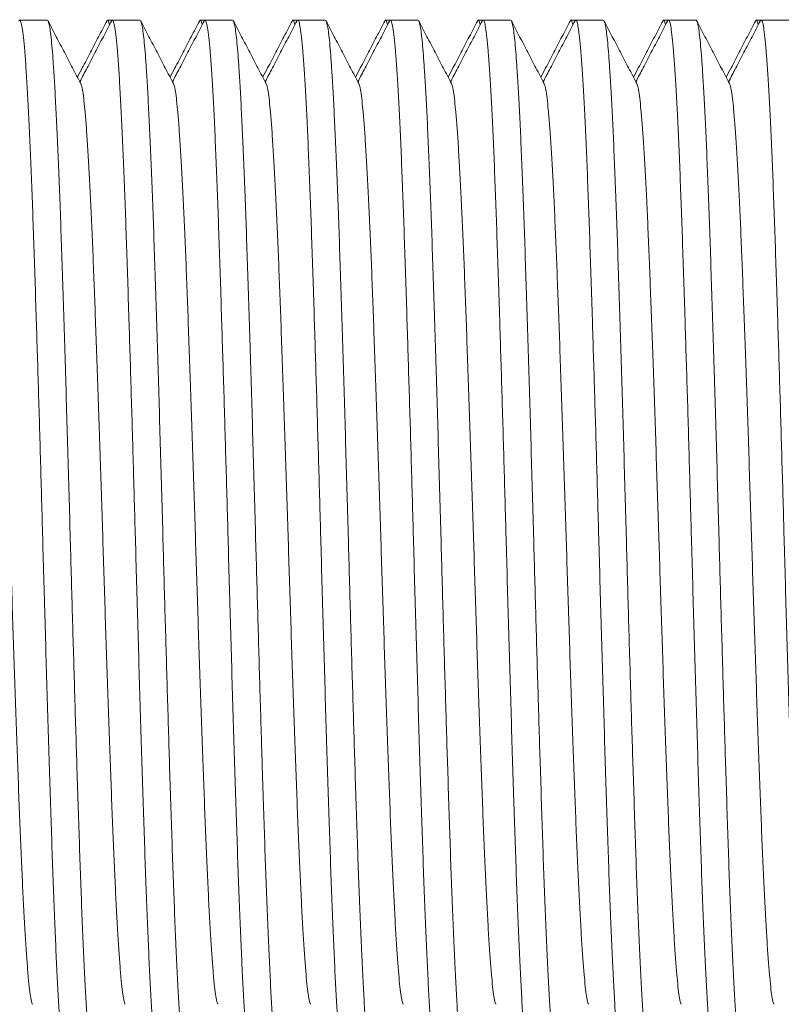
# Model space of a CAD drawing. Units: millimetres. Extents: x -164 to 497, y -182 to 410.
# Drawn here: x 109 to 124, y -156 to -137 of the extents above; entities that cross this region are included whole.
import ezdxf

# ---------------------------------------------------------------- set-up
doc = ezdxf.new("R2010")
doc.units = ezdxf.units.MM

msp = doc.modelspace()

# ---------------------------------------------------------------- linework, layer by layer
at = {"color": 7, "linetype": 'Continuous', "lineweight": 0}
for p, q in [((109.695, -136.896), (109.156, -136.896)), ((110.969, -136.896), (110.877, -136.896)), ((111.509, -136.896), (110.97, -136.896)), ((112.783, -136.896), (112.691, -136.896)), ((113.323, -136.896), (112.784, -136.896)), ((114.597, -136.896), (114.505, -136.896)), ((115.137, -136.896), (114.598, -136.896)), ((116.411, -136.896), (116.319, -136.896)), ((116.951, -136.896), (116.412, -136.896)), ((118.225, -136.896), (118.133, -136.896)), ((118.765, -136.896), (118.226, -136.896)), ((120.039, -136.896), (119.947, -136.896)), ((120.579, -136.896), (120.04, -136.896)), ((121.853, -136.896), (121.761, -136.896)), ((122.393, -136.896), (121.854, -136.896)), ((123.667, -136.896), (123.575, -136.896)), ((124.207, -136.896), (123.668, -136.896))]:
    msp.add_line(p, q, dxfattribs=at)
for points, knots in [([(110.063, -157.395), (110.062, -157.395), (110.055, -157.406), (110.04, -157.371), (110.019, -157.292), (109.998, -157.152), (109.977, -156.961), (109.957, -156.718), (109.935, -156.407), (109.911, -156.014), (109.885, -155.532), (109.86, -154.987), (109.834, -154.38), (109.809, -153.719), (109.785, -153.007), (109.76, -152.249), (109.734, -151.447), (109.709, -150.612), (109.683, -149.754), (109.658, -148.884), (109.633, -148.007), (109.61, -147.172), (109.588, -146.382), (109.567, -145.637), (109.546, -144.896), (109.524, -144.164), (109.502, -143.448), (109.479, -142.713), (109.456, -141.969), (109.431, -141.228), (109.407, -140.532), (109.382, -139.877), (109.357, -139.27), (109.331, -138.719), (109.305, -138.234), (109.279, -137.821), (109.254, -137.484), (109.23, -137.222), (109.206, -137.034), (109.18, -136.922), (109.158, -136.883), (109.144, -136.908), (109.139, -136.917)], [0, 0, 0, 0, 0.000566, 0.023676, 0.046724, 0.069646, 0.092383, 0.11501, 0.137834, 0.164931, 0.192149, 0.219386, 0.24654, 0.273995, 0.301172, 0.328471, 0.356022, 0.383719, 0.410961, 0.438137, 0.465145, 0.491889, 0.514563, 0.537438, 0.560456, 0.583554, 0.606671, 0.629742, 0.656789, 0.683587, 0.710284, 0.737252, 0.764899, 0.792632, 0.820342, 0.847919, 0.875261, 0.901932, 0.928855, 0.955982, 0.983211, 1, 1, 1, 1]), ([(109.695, -136.897), (109.695, -136.896), (109.703, -136.885), (109.717, -136.921), (109.739, -136.999), (109.76, -137.14), (109.781, -137.331), (109.801, -137.573), (109.823, -137.885), (109.847, -138.277), (109.872, -138.759), (109.898, -139.305), (109.923, -139.911), (109.949, -140.572), (109.973, -141.285), (109.998, -142.043), (110.023, -142.845), (110.049, -143.68), (110.075, -144.537), (110.1, -145.407), (110.125, -146.285), (110.148, -147.12), (110.17, -147.909), (110.191, -148.654), (110.212, -149.396), (110.234, -150.127), (110.255, -150.843), (110.278, -151.579), (110.302, -152.323), (110.326, -153.063), (110.35, -153.759), (110.375, -154.414), (110.401, -155.022), (110.427, -155.573), (110.453, -156.057), (110.478, -156.47), (110.503, -156.807), (110.527, -157.069), (110.552, -157.258), (110.577, -157.37), (110.599, -157.409), (110.613, -157.384), (110.618, -157.374)], [0, 0, 0, 0, 0.000566, 0.023676, 0.046724, 0.069646, 0.092383, 0.11501, 0.137834, 0.164931, 0.192149, 0.219386, 0.24654, 0.273995, 0.301172, 0.328471, 0.356022, 0.383719, 0.410961, 0.438137, 0.465145, 0.491889, 0.514563, 0.537438, 0.560456, 0.583554, 0.606671, 0.629742, 0.656789, 0.683587, 0.710284, 0.737252, 0.764899, 0.792632, 0.820342, 0.847919, 0.875261, 0.901932, 0.928855, 0.955982, 0.983211, 1, 1, 1, 1]), ([(110.351, -138.137), (110.297, -138.035), (110.191, -137.831), (110.031, -137.524), (109.871, -137.218), (109.765, -137.014), (109.711, -136.912)], [0, 0, 0, 0, 0.249953, 0.499933, 0.74995, 1, 1, 1, 1]), ([(110.86, -136.912), (110.807, -137.014), (110.7, -137.218), (110.541, -137.524), (110.402, -137.789), (110.317, -137.952), (110.286, -138.013)], [0, 0, 0, 0, 0.278302, 0.556566, 0.834789, 1, 1, 1, 1]), ([(110.953, -136.912), (110.9, -137.014), (110.793, -137.218), (110.634, -137.524), (110.48, -137.819), (110.379, -138.011), (110.332, -138.102)], [0, 0, 0, 0, 0.257464, 0.514889, 0.772285, 1, 1, 1, 1]), ([(110.914, -136.988), (110.91, -136.968), (110.897, -136.907), (110.879, -136.884), (110.865, -136.908), (110.86, -136.917)], [0, 0, 0, 0, 0.227871, 0.705509, 1, 1, 1, 1]), ([(111.877, -157.395), (111.876, -157.395), (111.869, -157.406), (111.854, -157.371), (111.833, -157.292), (111.812, -157.152), (111.791, -156.961), (111.771, -156.718), (111.749, -156.407), (111.725, -156.014), (111.699, -155.532), (111.674, -154.987), (111.648, -154.38), (111.623, -153.719), (111.599, -153.007), (111.574, -152.249), (111.548, -151.447), (111.523, -150.612), (111.497, -149.754), (111.472, -148.884), (111.447, -148.007), (111.424, -147.172), (111.402, -146.382), (111.381, -145.637), (111.36, -144.896), (111.338, -144.164), (111.316, -143.448), (111.293, -142.713), (111.27, -141.969), (111.245, -141.228), (111.221, -140.532), (111.196, -139.877), (111.171, -139.27), (111.145, -138.719), (111.119, -138.234), (111.093, -137.821), (111.068, -137.484), (111.044, -137.222), (111.02, -137.034), (110.995, -136.922), (110.972, -136.883), (110.958, -136.908), (110.953, -136.917)], [0, 0, 0, 0, 0.000566, 0.023676, 0.046724, 0.069646, 0.092383, 0.11501, 0.137834, 0.164931, 0.192149, 0.219386, 0.24654, 0.273995, 0.301172, 0.328471, 0.356022, 0.383719, 0.410961, 0.438137, 0.465145, 0.491889, 0.514563, 0.537438, 0.560456, 0.583554, 0.606671, 0.629742, 0.656789, 0.683587, 0.710284, 0.737252, 0.764899, 0.792632, 0.820342, 0.847919, 0.875261, 0.901932, 0.928855, 0.955982, 0.983211, 1, 1, 1, 1]), ([(111.509, -136.897), (111.509, -136.896), (111.517, -136.885), (111.531, -136.921), (111.553, -136.999), (111.574, -137.14), (111.595, -137.331), (111.615, -137.573), (111.637, -137.885), (111.661, -138.277), (111.686, -138.759), (111.712, -139.305), (111.737, -139.911), (111.763, -140.572), (111.787, -141.285), (111.812, -142.043), (111.837, -142.845), (111.863, -143.68), (111.889, -144.537), (111.914, -145.407), (111.939, -146.285), (111.962, -147.12), (111.984, -147.909), (112.005, -148.654), (112.026, -149.396), (112.048, -150.127), (112.069, -150.843), (112.092, -151.579), (112.116, -152.323), (112.14, -153.063), (112.164, -153.759), (112.189, -154.414), (112.215, -155.022), (112.241, -155.573), (112.267, -156.057), (112.292, -156.47), (112.317, -156.807), (112.341, -157.069), (112.366, -157.258), (112.391, -157.37), (112.413, -157.409), (112.427, -157.384), (112.432, -157.374)], [0, 0, 0, 0, 0.000566, 0.023676, 0.046724, 0.069646, 0.092383, 0.11501, 0.137834, 0.164931, 0.192149, 0.219386, 0.24654, 0.273995, 0.301172, 0.328471, 0.356022, 0.383719, 0.410961, 0.438137, 0.465145, 0.491889, 0.514563, 0.537438, 0.560456, 0.583554, 0.606671, 0.629742, 0.656789, 0.683587, 0.710284, 0.737252, 0.764899, 0.792632, 0.820342, 0.847919, 0.875261, 0.901932, 0.928855, 0.955982, 0.983211, 1, 1, 1, 1]), ([(112.165, -138.137), (112.111, -138.035), (112.005, -137.831), (111.845, -137.524), (111.685, -137.218), (111.579, -137.014), (111.525, -136.912)], [0, 0, 0, 0, 0.2499522, 0.4999353, 0.7499511, 1, 1, 1, 1]), ([(112.674, -136.912), (112.621, -137.014), (112.514, -137.218), (112.355, -137.524), (112.216, -137.789), (112.131, -137.952), (112.1, -138.013)], [0, 0, 0, 0, 0.2783, 0.556563, 0.83479, 1, 1, 1, 1]), ([(112.767, -136.912), (112.714, -137.014), (112.607, -137.218), (112.448, -137.524), (112.294, -137.819), (112.193, -138.011), (112.146, -138.102)], [0, 0, 0, 0, 0.257463, 0.514891, 0.772286, 1, 1, 1, 1]), ([(112.728, -136.988), (112.724, -136.968), (112.711, -136.907), (112.693, -136.884), (112.679, -136.908), (112.674, -136.917)], [0, 0, 0, 0, 0.227871, 0.705509, 1, 1, 1, 1]), ([(113.691, -157.395), (113.69, -157.395), (113.683, -157.406), (113.668, -157.371), (113.647, -157.292), (113.626, -157.152), (113.605, -156.961), (113.585, -156.718), (113.563, -156.407), (113.539, -156.014), (113.513, -155.532), (113.488, -154.987), (113.462, -154.38), (113.437, -153.719), (113.413, -153.007), (113.388, -152.249), (113.362, -151.447), (113.337, -150.612), (113.311, -149.754), (113.286, -148.884), (113.261, -148.007), (113.238, -147.172), (113.216, -146.382), (113.195, -145.637), (113.174, -144.896), (113.152, -144.164), (113.13, -143.448), (113.107, -142.713), (113.084, -141.969), (113.059, -141.228), (113.035, -140.532), (113.01, -139.877), (112.985, -139.27), (112.959, -138.719), (112.933, -138.234), (112.907, -137.821), (112.882, -137.484), (112.858, -137.222), (112.834, -137.034), (112.808, -136.922), (112.786, -136.883), (112.772, -136.908), (112.767, -136.917)], [0, 0, 0, 0, 0.000566, 0.023676, 0.046724, 0.069646, 0.092383, 0.11501, 0.137834, 0.164931, 0.192149, 0.219386, 0.24654, 0.273995, 0.301172, 0.328471, 0.356022, 0.383719, 0.410961, 0.438137, 0.465145, 0.491889, 0.514563, 0.537438, 0.560456, 0.583554, 0.606671, 0.629742, 0.656789, 0.683587, 0.710284, 0.737252, 0.764899, 0.792632, 0.820342, 0.847919, 0.875261, 0.901932, 0.928855, 0.955982, 0.983211, 1, 1, 1, 1]), ([(113.323, -136.897), (113.323, -136.896), (113.331, -136.885), (113.345, -136.921), (113.367, -136.999), (113.388, -137.14), (113.409, -137.331), (113.429, -137.573), (113.451, -137.885), (113.475, -138.277), (113.5, -138.759), (113.526, -139.305), (113.551, -139.911), (113.577, -140.572), (113.601, -141.285), (113.626, -142.043), (113.651, -142.845), (113.677, -143.68), (113.703, -144.537), (113.728, -145.407), (113.753, -146.285), (113.776, -147.12), (113.798, -147.909), (113.819, -148.654), (113.84, -149.396), (113.862, -150.127), (113.883, -150.843), (113.906, -151.579), (113.93, -152.323), (113.954, -153.063), (113.978, -153.759), (114.003, -154.414), (114.029, -155.022), (114.055, -155.573), (114.081, -156.057), (114.106, -156.47), (114.131, -156.807), (114.155, -157.069), (114.18, -157.258), (114.205, -157.37), (114.227, -157.409), (114.241, -157.384), (114.246, -157.374)], [0, 0, 0, 0, 0.000566, 0.023676, 0.046724, 0.069646, 0.092383, 0.11501, 0.137834, 0.164931, 0.192149, 0.219386, 0.24654, 0.273995, 0.301172, 0.328471, 0.356022, 0.383719, 0.410961, 0.438137, 0.465145, 0.491889, 0.514563, 0.537438, 0.560456, 0.583554, 0.606671, 0.629742, 0.656789, 0.683587, 0.710284, 0.737252, 0.764899, 0.792632, 0.820342, 0.847919, 0.875261, 0.901932, 0.928855, 0.955982, 0.983211, 1, 1, 1, 1]), ([(113.979, -138.137), (113.925, -138.035), (113.819, -137.831), (113.659, -137.524), (113.499, -137.218), (113.393, -137.014), (113.339, -136.912)], [0, 0, 0, 0, 0.249953, 0.499938, 0.74995, 1, 1, 1, 1]), ([(114.488, -136.912), (114.435, -137.014), (114.328, -137.218), (114.169, -137.524), (114.03, -137.789), (113.945, -137.952), (113.914, -138.013)], [0, 0, 0, 0, 0.278302, 0.556566, 0.834789, 1, 1, 1, 1]), ([(114.581, -136.912), (114.528, -137.014), (114.421, -137.218), (114.262, -137.524), (114.108, -137.819), (114.007, -138.011), (113.96, -138.102)], [0, 0, 0, 0, 0.257464, 0.514889, 0.772285, 1, 1, 1, 1]), ([(114.542, -136.988), (114.538, -136.968), (114.525, -136.907), (114.507, -136.884), (114.493, -136.908), (114.488, -136.917)], [0, 0, 0, 0, 0.227871, 0.705509, 1, 1, 1, 1]), ([(115.505, -157.395), (115.504, -157.395), (115.497, -157.406), (115.482, -157.371), (115.461, -157.292), (115.44, -157.152), (115.419, -156.961), (115.399, -156.718), (115.377, -156.407), (115.353, -156.014), (115.327, -155.532), (115.302, -154.987), (115.276, -154.38), (115.251, -153.719), (115.227, -153.007), (115.202, -152.249), (115.176, -151.447), (115.151, -150.612), (115.125, -149.754), (115.1, -148.884), (115.075, -148.007), (115.052, -147.172), (115.03, -146.382), (115.009, -145.637), (114.988, -144.896), (114.966, -144.164), (114.944, -143.448), (114.921, -142.713), (114.898, -141.969), (114.873, -141.228), (114.849, -140.532), (114.824, -139.877), (114.799, -139.27), (114.773, -138.719), (114.747, -138.234), (114.721, -137.821), (114.696, -137.484), (114.672, -137.222), (114.648, -137.034), (114.623, -136.922), (114.6, -136.883), (114.586, -136.908), (114.581, -136.917)], [0, 0, 0, 0, 0.000566, 0.023676, 0.046724, 0.069646, 0.092383, 0.11501, 0.137834, 0.164931, 0.192149, 0.219386, 0.24654, 0.273995, 0.301172, 0.328471, 0.356022, 0.383719, 0.410961, 0.438137, 0.465145, 0.491889, 0.514563, 0.537438, 0.560456, 0.583554, 0.606671, 0.629742, 0.656789, 0.683587, 0.710284, 0.737252, 0.764899, 0.792632, 0.820342, 0.847919, 0.875261, 0.901932, 0.928855, 0.955982, 0.983211, 1, 1, 1, 1]), ([(115.137, -136.897), (115.137, -136.896), (115.145, -136.885), (115.159, -136.921), (115.181, -136.999), (115.202, -137.14), (115.223, -137.331), (115.243, -137.573), (115.265, -137.885), (115.289, -138.277), (115.314, -138.759), (115.34, -139.305), (115.365, -139.911), (115.391, -140.572), (115.415, -141.285), (115.44, -142.043), (115.465, -142.845), (115.491, -143.68), (115.517, -144.537), (115.542, -145.407), (115.567, -146.285), (115.59, -147.12), (115.612, -147.909), (115.633, -148.654), (115.654, -149.396), (115.676, -150.127), (115.697, -150.843), (115.72, -151.579), (115.744, -152.323), (115.768, -153.063), (115.792, -153.759), (115.817, -154.414), (115.843, -155.022), (115.869, -155.573), (115.895, -156.057), (115.92, -156.47), (115.945, -156.807), (115.969, -157.069), (115.994, -157.258), (116.019, -157.37), (116.041, -157.409), (116.055, -157.384), (116.06, -157.374)], [0, 0, 0, 0, 0.000566, 0.023676, 0.046724, 0.069646, 0.092383, 0.11501, 0.137834, 0.164931, 0.192149, 0.219386, 0.24654, 0.273995, 0.301172, 0.328471, 0.356022, 0.383719, 0.410961, 0.438137, 0.465145, 0.491889, 0.514563, 0.537438, 0.560456, 0.583554, 0.606671, 0.629742, 0.656789, 0.683587, 0.710284, 0.737252, 0.764899, 0.792632, 0.820342, 0.847919, 0.875261, 0.901932, 0.928855, 0.955982, 0.983211, 1, 1, 1, 1]), ([(115.793, -138.137), (115.739, -138.035), (115.633, -137.831), (115.473, -137.524), (115.313, -137.218), (115.207, -137.014), (115.153, -136.912)], [0, 0, 0, 0, 0.2499522, 0.4999353, 0.7499511, 1, 1, 1, 1]), ([(116.302, -136.912), (116.249, -137.014), (116.142, -137.218), (115.983, -137.524), (115.844, -137.789), (115.759, -137.952), (115.728, -138.013)], [0, 0, 0, 0, 0.2783, 0.556563, 0.83479, 1, 1, 1, 1]), ([(116.395, -136.912), (116.342, -137.014), (116.235, -137.218), (116.076, -137.524), (115.922, -137.819), (115.821, -138.011), (115.774, -138.102)], [0, 0, 0, 0, 0.257463, 0.514891, 0.772286, 1, 1, 1, 1]), ([(116.356, -136.988), (116.352, -136.968), (116.339, -136.907), (116.321, -136.884), (116.307, -136.908), (116.302, -136.917)], [0, 0, 0, 0, 0.227871, 0.705509, 1, 1, 1, 1]), ([(117.319, -157.395), (117.318, -157.395), (117.311, -157.406), (117.296, -157.371), (117.275, -157.292), (117.254, -157.152), (117.233, -156.961), (117.213, -156.718), (117.191, -156.407), (117.167, -156.014), (117.141, -155.532), (117.116, -154.987), (117.09, -154.38), (117.065, -153.719), (117.041, -153.007), (117.016, -152.249), (116.99, -151.447), (116.965, -150.612), (116.939, -149.754), (116.914, -148.884), (116.889, -148.007), (116.866, -147.172), (116.844, -146.382), (116.823, -145.637), (116.802, -144.896), (116.78, -144.164), (116.758, -143.448), (116.735, -142.713), (116.712, -141.969), (116.687, -141.228), (116.663, -140.532), (116.638, -139.877), (116.613, -139.27), (116.587, -138.719), (116.561, -138.234), (116.535, -137.821), (116.51, -137.484), (116.486, -137.222), (116.462, -137.034), (116.436, -136.922), (116.414, -136.883), (116.4, -136.908), (116.395, -136.917)], [0, 0, 0, 0, 0.000566, 0.023676, 0.046724, 0.069646, 0.092383, 0.11501, 0.137834, 0.164931, 0.192149, 0.219386, 0.24654, 0.273995, 0.301172, 0.328471, 0.356022, 0.383719, 0.410961, 0.438137, 0.465145, 0.491889, 0.514563, 0.537438, 0.560456, 0.583554, 0.606671, 0.629742, 0.656789, 0.683587, 0.710284, 0.737252, 0.764899, 0.792632, 0.820342, 0.847919, 0.875261, 0.901932, 0.928855, 0.955982, 0.983211, 1, 1, 1, 1]), ([(116.951, -136.897), (116.951, -136.896), (116.959, -136.885), (116.973, -136.921), (116.995, -136.999), (117.016, -137.14), (117.037, -137.331), (117.057, -137.573), (117.079, -137.885), (117.103, -138.277), (117.128, -138.759), (117.154, -139.305), (117.179, -139.911), (117.205, -140.572), (117.229, -141.285), (117.254, -142.043), (117.279, -142.845), (117.305, -143.68), (117.331, -144.537), (117.356, -145.407), (117.381, -146.285), (117.404, -147.12), (117.426, -147.909), (117.447, -148.654), (117.468, -149.396), (117.49, -150.127), (117.511, -150.843), (117.534, -151.579), (117.558, -152.323), (117.582, -153.063), (117.606, -153.759), (117.631, -154.414), (117.657, -155.022), (117.683, -155.573), (117.709, -156.057), (117.734, -156.47), (117.759, -156.807), (117.783, -157.069), (117.808, -157.258), (117.833, -157.37), (117.855, -157.409), (117.869, -157.384), (117.874, -157.374)], [0, 0, 0, 0, 0.000566, 0.023676, 0.046724, 0.069646, 0.092383, 0.11501, 0.137834, 0.164931, 0.192149, 0.219386, 0.24654, 0.273995, 0.301172, 0.328471, 0.356022, 0.383719, 0.410961, 0.438137, 0.465145, 0.491889, 0.514563, 0.537438, 0.560456, 0.583554, 0.606671, 0.629742, 0.656789, 0.683587, 0.710284, 0.737252, 0.764899, 0.792632, 0.820342, 0.847919, 0.875261, 0.901932, 0.928855, 0.955982, 0.983211, 1, 1, 1, 1]), ([(117.607, -138.137), (117.553, -138.035), (117.447, -137.831), (117.287, -137.524), (117.127, -137.218), (117.021, -137.014), (116.967, -136.912)], [0, 0, 0, 0, 0.249953, 0.499938, 0.74995, 1, 1, 1, 1]), ([(118.116, -136.912), (118.063, -137.014), (117.956, -137.218), (117.797, -137.524), (117.658, -137.789), (117.573, -137.952), (117.542, -138.013)], [0, 0, 0, 0, 0.278302, 0.556566, 0.834789, 1, 1, 1, 1]), ([(118.209, -136.912), (118.156, -137.014), (118.049, -137.218), (117.89, -137.524), (117.736, -137.819), (117.635, -138.011), (117.588, -138.102)], [0, 0, 0, 0, 0.257463, 0.514886, 0.772281, 1, 1, 1, 1]), ([(118.17, -136.988), (118.166, -136.968), (118.153, -136.907), (118.135, -136.884), (118.121, -136.908), (118.116, -136.917)], [0, 0, 0, 0, 0.227871, 0.705509, 1, 1, 1, 1]), ([(119.133, -157.395), (119.132, -157.395), (119.125, -157.406), (119.11, -157.371), (119.089, -157.292), (119.068, -157.152), (119.047, -156.961), (119.027, -156.718), (119.005, -156.407), (118.981, -156.014), (118.955, -155.532), (118.93, -154.987), (118.904, -154.38), (118.879, -153.719), (118.855, -153.007), (118.83, -152.249), (118.804, -151.447), (118.779, -150.612), (118.753, -149.754), (118.728, -148.884), (118.703, -148.007), (118.68, -147.172), (118.658, -146.382), (118.637, -145.637), (118.616, -144.896), (118.594, -144.164), (118.572, -143.448), (118.549, -142.713), (118.526, -141.969), (118.501, -141.228), (118.477, -140.532), (118.452, -139.877), (118.427, -139.27), (118.401, -138.719), (118.375, -138.234), (118.349, -137.821), (118.324, -137.484), (118.3, -137.222), (118.276, -137.034), (118.251, -136.922), (118.228, -136.883), (118.214, -136.908), (118.209, -136.917)], [0, 0, 0, 0, 0.000566, 0.023676, 0.046724, 0.069646, 0.092383, 0.11501, 0.137834, 0.164931, 0.192149, 0.219386, 0.24654, 0.273995, 0.301172, 0.328471, 0.356022, 0.383719, 0.410961, 0.438137, 0.465145, 0.491889, 0.514563, 0.537438, 0.560456, 0.583554, 0.606671, 0.629742, 0.656789, 0.683587, 0.710284, 0.737252, 0.764899, 0.792632, 0.820342, 0.847919, 0.875261, 0.901932, 0.928855, 0.955982, 0.983211, 1, 1, 1, 1]), ([(118.765, -136.897), (118.765, -136.896), (118.773, -136.885), (118.787, -136.921), (118.809, -136.999), (118.83, -137.14), (118.851, -137.331), (118.871, -137.573), (118.893, -137.885), (118.917, -138.277), (118.942, -138.759), (118.968, -139.305), (118.993, -139.911), (119.019, -140.572), (119.043, -141.285), (119.068, -142.043), (119.093, -142.845), (119.119, -143.68), (119.145, -144.537), (119.17, -145.407), (119.195, -146.285), (119.218, -147.12), (119.24, -147.909), (119.261, -148.654), (119.282, -149.396), (119.304, -150.127), (119.325, -150.843), (119.348, -151.579), (119.372, -152.323), (119.396, -153.063), (119.42, -153.759), (119.445, -154.414), (119.471, -155.022), (119.497, -155.573), (119.523, -156.057), (119.548, -156.47), (119.573, -156.807), (119.597, -157.069), (119.622, -157.258), (119.647, -157.37), (119.669, -157.409), (119.683, -157.384), (119.688, -157.374)], [0, 0, 0, 0, 0.000566, 0.023676, 0.046724, 0.069646, 0.092383, 0.11501, 0.137834, 0.164931, 0.192149, 0.219386, 0.24654, 0.273995, 0.301172, 0.328471, 0.356022, 0.383719, 0.410961, 0.438137, 0.465145, 0.491889, 0.514563, 0.537438, 0.560456, 0.583554, 0.606671, 0.629742, 0.656789, 0.683587, 0.710284, 0.737252, 0.764899, 0.792632, 0.820342, 0.847919, 0.875261, 0.901932, 0.928855, 0.955982, 0.983211, 1, 1, 1, 1]), ([(119.421, -138.137), (119.367, -138.035), (119.261, -137.831), (119.101, -137.524), (118.941, -137.218), (118.835, -137.014), (118.781, -136.912)], [0, 0, 0, 0, 0.2499522, 0.4999353, 0.7499511, 1, 1, 1, 1]), ([(119.93, -136.912), (119.877, -137.014), (119.77, -137.218), (119.611, -137.524), (119.472, -137.789), (119.387, -137.952), (119.356, -138.013)], [0, 0, 0, 0, 0.2783, 0.556563, 0.83479, 1, 1, 1, 1]), ([(120.023, -136.912), (119.97, -137.014), (119.863, -137.218), (119.704, -137.524), (119.55, -137.819), (119.449, -138.011), (119.402, -138.102)], [0, 0, 0, 0, 0.257463, 0.514891, 0.772286, 1, 1, 1, 1]), ([(119.984, -136.988), (119.98, -136.968), (119.967, -136.907), (119.949, -136.884), (119.935, -136.908), (119.93, -136.917)], [0, 0, 0, 0, 0.227871, 0.705509, 1, 1, 1, 1]), ([(120.947, -157.395), (120.946, -157.395), (120.939, -157.406), (120.924, -157.371), (120.903, -157.292), (120.882, -157.152), (120.861, -156.961), (120.841, -156.718), (120.819, -156.407), (120.795, -156.014), (120.769, -155.532), (120.744, -154.987), (120.718, -154.38), (120.693, -153.719), (120.669, -153.007), (120.644, -152.249), (120.618, -151.447), (120.593, -150.612), (120.567, -149.754), (120.542, -148.884), (120.517, -148.007), (120.494, -147.172), (120.472, -146.382), (120.451, -145.637), (120.43, -144.896), (120.408, -144.164), (120.386, -143.448), (120.363, -142.713), (120.34, -141.969), (120.315, -141.228), (120.291, -140.532), (120.266, -139.877), (120.241, -139.27), (120.215, -138.719), (120.189, -138.234), (120.163, -137.821), (120.138, -137.484), (120.114, -137.222), (120.09, -137.034), (120.064, -136.922), (120.042, -136.883), (120.029, -136.908), (120.023, -136.917)], [0, 0, 0, 0, 0.000566, 0.023676, 0.046724, 0.069646, 0.092383, 0.11501, 0.137834, 0.164931, 0.192149, 0.219386, 0.24654, 0.273995, 0.301172, 0.328471, 0.356022, 0.383719, 0.410961, 0.438137, 0.465145, 0.491889, 0.514563, 0.537438, 0.560456, 0.583554, 0.606671, 0.629742, 0.656789, 0.683587, 0.710284, 0.737252, 0.764899, 0.792632, 0.820342, 0.847919, 0.875261, 0.901932, 0.928855, 0.955982, 0.983211, 1, 1, 1, 1]), ([(120.579, -136.897), (120.579, -136.896), (120.587, -136.885), (120.601, -136.921), (120.623, -136.999), (120.644, -137.14), (120.665, -137.331), (120.685, -137.573), (120.707, -137.885), (120.731, -138.277), (120.756, -138.759), (120.782, -139.305), (120.807, -139.911), (120.833, -140.572), (120.857, -141.285), (120.882, -142.043), (120.907, -142.845), (120.933, -143.68), (120.959, -144.537), (120.984, -145.407), (121.009, -146.285), (121.032, -147.12), (121.054, -147.909), (121.075, -148.654), (121.096, -149.396), (121.118, -150.127), (121.139, -150.843), (121.162, -151.579), (121.186, -152.323), (121.21, -153.063), (121.234, -153.759), (121.259, -154.414), (121.285, -155.022), (121.311, -155.573), (121.337, -156.057), (121.362, -156.47), (121.387, -156.807), (121.411, -157.069), (121.436, -157.258), (121.461, -157.37), (121.483, -157.409), (121.497, -157.384), (121.502, -157.374)], [0, 0, 0, 0, 0.000566, 0.023676, 0.046724, 0.069646, 0.092383, 0.11501, 0.137834, 0.164931, 0.192149, 0.219386, 0.24654, 0.273995, 0.301172, 0.328471, 0.356022, 0.383719, 0.410961, 0.438137, 0.465145, 0.491889, 0.514563, 0.537438, 0.560456, 0.583554, 0.606671, 0.629742, 0.656789, 0.683587, 0.710284, 0.737252, 0.764899, 0.792632, 0.820342, 0.847919, 0.875261, 0.901932, 0.928855, 0.955982, 0.983211, 1, 1, 1, 1]), ([(121.235, -138.137), (121.181, -138.035), (121.075, -137.831), (120.915, -137.524), (120.755, -137.218), (120.649, -137.014), (120.595, -136.912)], [0, 0, 0, 0, 0.249953, 0.499938, 0.74995, 1, 1, 1, 1]), ([(121.744, -136.912), (121.691, -137.014), (121.584, -137.218), (121.425, -137.524), (121.286, -137.789), (121.201, -137.952), (121.17, -138.013)], [0, 0, 0, 0, 0.278302, 0.556566, 0.834789, 1, 1, 1, 1]), ([(121.837, -136.912), (121.784, -137.014), (121.677, -137.218), (121.518, -137.524), (121.364, -137.819), (121.263, -138.011), (121.216, -138.102)], [0, 0, 0, 0, 0.257463, 0.514891, 0.772281, 1, 1, 1, 1]), ([(121.798, -136.988), (121.794, -136.968), (121.781, -136.907), (121.763, -136.884), (121.749, -136.908), (121.744, -136.917)], [0, 0, 0, 0, 0.227871, 0.705509, 1, 1, 1, 1]), ([(122.761, -157.395), (122.76, -157.395), (122.753, -157.406), (122.738, -157.371), (122.717, -157.292), (122.696, -157.152), (122.675, -156.961), (122.655, -156.718), (122.633, -156.407), (122.609, -156.014), (122.583, -155.532), (122.558, -154.987), (122.532, -154.38), (122.507, -153.719), (122.483, -153.007), (122.458, -152.249), (122.432, -151.447), (122.407, -150.612), (122.381, -149.754), (122.356, -148.884), (122.331, -148.007), (122.308, -147.172), (122.286, -146.382), (122.265, -145.637), (122.244, -144.896), (122.222, -144.164), (122.2, -143.448), (122.177, -142.713), (122.154, -141.969), (122.129, -141.228), (122.105, -140.532), (122.08, -139.877), (122.055, -139.27), (122.029, -138.719), (122.003, -138.234), (121.977, -137.821), (121.952, -137.484), (121.928, -137.222), (121.904, -137.034), (121.879, -136.922), (121.856, -136.883), (121.842, -136.908), (121.837, -136.917)], [0, 0, 0, 0, 0.000566, 0.023676, 0.046724, 0.069646, 0.092383, 0.11501, 0.137834, 0.164931, 0.192149, 0.219386, 0.24654, 0.273995, 0.301172, 0.328471, 0.356022, 0.383719, 0.410961, 0.438137, 0.465145, 0.491889, 0.514563, 0.537438, 0.560456, 0.583554, 0.606671, 0.629742, 0.656789, 0.683587, 0.710284, 0.737252, 0.764899, 0.792632, 0.820342, 0.847919, 0.875261, 0.901932, 0.928855, 0.955982, 0.983211, 1, 1, 1, 1]), ([(122.393, -136.897), (122.393, -136.896), (122.401, -136.885), (122.415, -136.921), (122.437, -136.999), (122.458, -137.14), (122.479, -137.331), (122.499, -137.573), (122.521, -137.885), (122.545, -138.277), (122.57, -138.759), (122.596, -139.305), (122.621, -139.911), (122.647, -140.572), (122.671, -141.285), (122.696, -142.043), (122.721, -142.845), (122.747, -143.68), (122.773, -144.537), (122.798, -145.407), (122.823, -146.285), (122.846, -147.12), (122.868, -147.909), (122.889, -148.654), (122.91, -149.396), (122.932, -150.127), (122.953, -150.843), (122.976, -151.579), (123, -152.323), (123.024, -153.063), (123.048, -153.759), (123.073, -154.414), (123.099, -155.022), (123.125, -155.573), (123.151, -156.057), (123.176, -156.47), (123.201, -156.807), (123.225, -157.069), (123.25, -157.258), (123.275, -157.37), (123.297, -157.409), (123.311, -157.384), (123.316, -157.374)], [0, 0, 0, 0, 0.0005663, 0.0236763, 0.0467235, 0.0696458, 0.0923827, 0.1150099, 0.1378336, 0.1649306, 0.1921492, 0.2193865, 0.2465395, 0.2739948, 0.3011722, 0.3284715, 0.3560219, 0.3837193, 0.4109609, 0.4381368, 0.4651454, 0.4918888, 0.5145627, 0.537438, 0.5604557, 0.5835542, 0.6066707, 0.6297421, 0.6567886, 0.6835871, 0.7102842, 0.7372516, 0.7648992, 0.7926322, 0.8203416, 0.8479194, 0.8752608, 0.9019317, 0.928855, 0.9559818, 0.9832114, 1, 1, 1, 1]), ([(123.049, -138.137), (122.995, -138.035), (122.889, -137.831), (122.729, -137.524), (122.569, -137.218), (122.463, -137.014), (122.409, -136.912)], [0, 0, 0, 0, 0.249948, 0.499933, 0.74995, 1, 1, 1, 1]), ([(123.558, -136.912), (123.505, -137.014), (123.398, -137.218), (123.239, -137.524), (123.1, -137.789), (123.015, -137.952), (122.984, -138.013)], [0, 0, 0, 0, 0.278296, 0.556561, 0.834789, 1, 1, 1, 1]), ([(123.651, -136.912), (123.598, -137.014), (123.491, -137.218), (123.332, -137.524), (123.178, -137.819), (123.077, -138.011), (123.03, -138.102)], [0, 0, 0, 0, 0.257463, 0.514891, 0.772286, 1, 1, 1, 1]), ([(123.612, -136.988), (123.608, -136.968), (123.595, -136.907), (123.577, -136.884), (123.563, -136.908), (123.558, -136.917)], [0, 0, 0, 0, 0.227871, 0.705509, 1, 1, 1, 1]), ([(124.575, -157.395), (124.574, -157.395), (124.567, -157.406), (124.552, -157.371), (124.531, -157.292), (124.51, -157.152), (124.489, -156.961), (124.469, -156.718), (124.447, -156.407), (124.423, -156.014), (124.397, -155.532), (124.372, -154.987), (124.346, -154.38), (124.321, -153.719), (124.297, -153.007), (124.272, -152.249), (124.246, -151.447), (124.221, -150.612), (124.195, -149.754), (124.17, -148.884), (124.145, -148.007), (124.122, -147.172), (124.1, -146.382), (124.079, -145.637), (124.058, -144.896), (124.036, -144.164), (124.014, -143.448), (123.991, -142.713), (123.968, -141.969), (123.943, -141.228), (123.919, -140.532), (123.894, -139.877), (123.869, -139.27), (123.843, -138.719), (123.817, -138.234), (123.791, -137.821), (123.766, -137.484), (123.742, -137.222), (123.718, -137.034), (123.693, -136.922), (123.67, -136.883), (123.657, -136.908), (123.651, -136.917)], [0, 0, 0, 0, 0.000566, 0.023676, 0.046724, 0.069646, 0.092383, 0.11501, 0.137834, 0.164931, 0.192149, 0.219386, 0.24654, 0.273995, 0.301172, 0.328471, 0.356022, 0.383719, 0.410961, 0.438137, 0.465145, 0.491889, 0.514563, 0.537438, 0.560456, 0.583554, 0.606671, 0.629742, 0.656789, 0.683587, 0.710284, 0.737252, 0.764899, 0.792632, 0.820342, 0.847919, 0.875261, 0.901932, 0.928855, 0.955982, 0.983211, 1, 1, 1, 1]), ([(109.407, -156.147), (109.404, -156.144), (109.393, -156.132), (109.374, -156.04), (109.349, -155.871), (109.324, -155.631), (109.299, -155.328), (109.274, -154.964), (109.249, -154.541), (109.223, -154.061), (109.198, -153.528), (109.172, -152.947), (109.148, -152.321), (109.123, -151.654), (109.098, -150.948), (109.072, -150.214), (109.046, -149.459), (109.021, -148.693), (108.996, -147.92), (108.972, -147.141), (108.947, -146.357), (108.922, -145.57), (108.896, -144.791), (108.87, -144.029), (108.844, -143.296), (108.819, -142.601), (108.795, -141.948), (108.771, -141.334), (108.746, -140.757), (108.72, -140.221), (108.694, -139.734), (108.668, -139.306), (108.643, -138.941), (108.618, -138.643), (108.594, -138.41), (108.569, -138.247), (108.55, -138.158), (108.539, -138.146), (108.537, -138.144)], [0, 0, 0, 0, 0.0085783, 0.0378519, 0.0668975, 0.0956808, 0.1246847, 0.153409, 0.1822621, 0.2111348, 0.2399187, 0.2690223, 0.2978319, 0.3267698, 0.3559746, 0.3853352, 0.4142126, 0.4430205, 0.4716509, 0.4999999, 0.528867, 0.5580239, 0.5873605, 0.6167633, 0.6461165, 0.674787, 0.7031948, 0.7314945, 0.7600812, 0.7893889, 0.818787, 0.8481606, 0.8773949, 0.9063773, 0.9346501, 0.9631895, 0.9919454, 1, 1, 1, 1]), ([(111.221, -156.147), (111.218, -156.144), (111.207, -156.132), (111.188, -156.04), (111.163, -155.871), (111.138, -155.631), (111.113, -155.328), (111.088, -154.964), (111.063, -154.541), (111.037, -154.061), (111.012, -153.528), (110.986, -152.947), (110.962, -152.321), (110.937, -151.654), (110.912, -150.948), (110.886, -150.214), (110.86, -149.459), (110.835, -148.693), (110.81, -147.92), (110.786, -147.141), (110.761, -146.357), (110.736, -145.57), (110.71, -144.791), (110.684, -144.029), (110.658, -143.296), (110.633, -142.601), (110.609, -141.948), (110.585, -141.334), (110.56, -140.757), (110.534, -140.221), (110.508, -139.734), (110.482, -139.306), (110.457, -138.941), (110.432, -138.643), (110.408, -138.41), (110.383, -138.247), (110.364, -138.158), (110.353, -138.146), (110.351, -138.144)], [0, 0, 0, 0, 0.0085783, 0.0378519, 0.0668975, 0.0956808, 0.1246847, 0.153409, 0.1822621, 0.2111348, 0.2399187, 0.2690223, 0.2978319, 0.3267698, 0.3559746, 0.3853352, 0.4142126, 0.4430205, 0.4716509, 0.5, 0.5288671, 0.5580238, 0.5873605, 0.6167633, 0.6461165, 0.674787, 0.7031948, 0.7314945, 0.7600812, 0.7893889, 0.818787, 0.8481606, 0.8773949, 0.9063773, 0.9346501, 0.9631895, 0.9919454, 1, 1, 1, 1]), ([(113.035, -156.147), (113.032, -156.144), (113.021, -156.132), (113.002, -156.04), (112.977, -155.871), (112.952, -155.631), (112.927, -155.328), (112.902, -154.964), (112.877, -154.541), (112.851, -154.061), (112.826, -153.528), (112.8, -152.947), (112.776, -152.321), (112.751, -151.654), (112.726, -150.948), (112.7, -150.214), (112.674, -149.459), (112.649, -148.693), (112.624, -147.92), (112.6, -147.141), (112.575, -146.357), (112.55, -145.57), (112.524, -144.791), (112.498, -144.029), (112.472, -143.296), (112.447, -142.601), (112.423, -141.948), (112.399, -141.334), (112.374, -140.757), (112.348, -140.221), (112.322, -139.734), (112.296, -139.306), (112.271, -138.941), (112.246, -138.643), (112.222, -138.41), (112.197, -138.247), (112.178, -138.158), (112.167, -138.146), (112.165, -138.144)], [0, 0, 0, 0, 0.008578, 0.037852, 0.066898, 0.095681, 0.124685, 0.153409, 0.182262, 0.211135, 0.239919, 0.269022, 0.297832, 0.32677, 0.355975, 0.385335, 0.414213, 0.443021, 0.471651, 0.5, 0.528867, 0.558024, 0.587361, 0.616763, 0.646117, 0.674787, 0.703195, 0.731495, 0.760081, 0.789389, 0.818787, 0.848161, 0.877395, 0.906377, 0.93465, 0.96319, 0.991945, 1, 1, 1, 1]), ([(114.849, -156.147), (114.846, -156.144), (114.835, -156.132), (114.816, -156.04), (114.791, -155.871), (114.766, -155.631), (114.741, -155.328), (114.716, -154.964), (114.691, -154.541), (114.665, -154.061), (114.64, -153.528), (114.614, -152.947), (114.59, -152.321), (114.565, -151.654), (114.54, -150.948), (114.514, -150.214), (114.488, -149.459), (114.463, -148.693), (114.438, -147.92), (114.414, -147.141), (114.389, -146.357), (114.364, -145.57), (114.338, -144.791), (114.312, -144.029), (114.286, -143.296), (114.261, -142.601), (114.237, -141.948), (114.213, -141.334), (114.188, -140.757), (114.162, -140.221), (114.136, -139.734), (114.11, -139.306), (114.085, -138.941), (114.06, -138.643), (114.036, -138.41), (114.011, -138.247), (113.992, -138.158), (113.981, -138.146), (113.979, -138.144)], [0, 0, 0, 0, 0.0085783, 0.0378519, 0.0668975, 0.0956808, 0.1246847, 0.153409, 0.1822621, 0.2111348, 0.2399187, 0.2690223, 0.2978319, 0.3267698, 0.3559746, 0.3853352, 0.4142126, 0.4430205, 0.4716509, 0.5, 0.5288671, 0.5580238, 0.5873605, 0.6167633, 0.6461165, 0.674787, 0.7031948, 0.7314945, 0.7600812, 0.7893889, 0.818787, 0.8481606, 0.8773949, 0.9063773, 0.9346501, 0.9631895, 0.9919454, 1, 1, 1, 1]), ([(116.663, -156.147), (116.66, -156.144), (116.649, -156.132), (116.63, -156.04), (116.605, -155.871), (116.58, -155.631), (116.555, -155.328), (116.53, -154.964), (116.505, -154.541), (116.479, -154.061), (116.454, -153.528), (116.428, -152.947), (116.404, -152.321), (116.379, -151.654), (116.354, -150.948), (116.328, -150.214), (116.302, -149.459), (116.277, -148.693), (116.252, -147.92), (116.228, -147.141), (116.203, -146.357), (116.178, -145.57), (116.152, -144.791), (116.126, -144.029), (116.1, -143.296), (116.075, -142.601), (116.051, -141.948), (116.027, -141.334), (116.002, -140.757), (115.976, -140.221), (115.95, -139.734), (115.924, -139.306), (115.899, -138.941), (115.874, -138.643), (115.85, -138.41), (115.825, -138.247), (115.806, -138.158), (115.795, -138.146), (115.793, -138.144)], [0, 0, 0, 0, 0.008578, 0.037852, 0.066898, 0.095681, 0.124685, 0.153409, 0.182262, 0.211135, 0.239919, 0.269022, 0.297832, 0.32677, 0.355975, 0.385335, 0.414213, 0.443021, 0.471651, 0.5, 0.528867, 0.558024, 0.587361, 0.616763, 0.646117, 0.674787, 0.703195, 0.731495, 0.760081, 0.789389, 0.818787, 0.848161, 0.877395, 0.906377, 0.93465, 0.96319, 0.991945, 1, 1, 1, 1]), ([(118.477, -156.147), (118.474, -156.144), (118.463, -156.132), (118.444, -156.04), (118.419, -155.871), (118.394, -155.631), (118.369, -155.328), (118.344, -154.964), (118.319, -154.541), (118.293, -154.061), (118.268, -153.528), (118.242, -152.947), (118.218, -152.321), (118.193, -151.654), (118.168, -150.948), (118.142, -150.214), (118.116, -149.459), (118.091, -148.693), (118.066, -147.92), (118.042, -147.141), (118.017, -146.357), (117.992, -145.57), (117.966, -144.791), (117.94, -144.029), (117.914, -143.296), (117.889, -142.601), (117.865, -141.948), (117.841, -141.334), (117.816, -140.757), (117.79, -140.221), (117.764, -139.734), (117.738, -139.306), (117.713, -138.941), (117.688, -138.643), (117.664, -138.41), (117.639, -138.247), (117.62, -138.158), (117.609, -138.146), (117.607, -138.144)], [0, 0, 0, 0, 0.008578, 0.037852, 0.066898, 0.095681, 0.124685, 0.153409, 0.182262, 0.211135, 0.239919, 0.269022, 0.297832, 0.32677, 0.355975, 0.385335, 0.414213, 0.44302, 0.471651, 0.5, 0.528867, 0.558024, 0.587361, 0.616763, 0.646117, 0.674787, 0.703195, 0.731495, 0.760081, 0.789389, 0.818787, 0.848161, 0.877395, 0.906377, 0.93465, 0.96319, 0.991945, 1, 1, 1, 1]), ([(120.291, -156.147), (120.288, -156.144), (120.277, -156.132), (120.258, -156.04), (120.233, -155.871), (120.208, -155.631), (120.183, -155.328), (120.158, -154.964), (120.133, -154.541), (120.107, -154.061), (120.082, -153.528), (120.056, -152.947), (120.032, -152.321), (120.007, -151.654), (119.982, -150.948), (119.956, -150.214), (119.93, -149.459), (119.905, -148.693), (119.88, -147.92), (119.856, -147.141), (119.831, -146.357), (119.806, -145.57), (119.78, -144.791), (119.754, -144.029), (119.728, -143.296), (119.703, -142.601), (119.679, -141.948), (119.655, -141.334), (119.63, -140.757), (119.604, -140.221), (119.578, -139.734), (119.552, -139.306), (119.527, -138.941), (119.502, -138.643), (119.478, -138.41), (119.453, -138.247), (119.434, -138.158), (119.423, -138.146), (119.421, -138.144)], [0, 0, 0, 0, 0.008578, 0.037852, 0.066898, 0.095681, 0.124685, 0.153409, 0.182262, 0.211135, 0.239919, 0.269022, 0.297832, 0.32677, 0.355975, 0.385335, 0.414213, 0.443021, 0.471651, 0.5, 0.528867, 0.558024, 0.587361, 0.616763, 0.646117, 0.674787, 0.703195, 0.731495, 0.760081, 0.789389, 0.818787, 0.848161, 0.877395, 0.906377, 0.93465, 0.96319, 0.991945, 1, 1, 1, 1]), ([(122.105, -156.147), (122.102, -156.144), (122.091, -156.132), (122.072, -156.04), (122.047, -155.871), (122.022, -155.631), (121.997, -155.328), (121.972, -154.964), (121.947, -154.541), (121.921, -154.061), (121.896, -153.528), (121.87, -152.947), (121.846, -152.321), (121.821, -151.654), (121.796, -150.948), (121.77, -150.214), (121.744, -149.459), (121.719, -148.693), (121.694, -147.92), (121.67, -147.141), (121.645, -146.357), (121.62, -145.57), (121.594, -144.791), (121.568, -144.029), (121.542, -143.296), (121.517, -142.601), (121.493, -141.948), (121.469, -141.334), (121.444, -140.757), (121.418, -140.221), (121.392, -139.734), (121.366, -139.306), (121.341, -138.941), (121.316, -138.643), (121.292, -138.41), (121.267, -138.247), (121.248, -138.158), (121.237, -138.146), (121.235, -138.144)], [0, 0, 0, 0, 0.0085783, 0.0378519, 0.0668975, 0.0956808, 0.1246847, 0.153409, 0.182262, 0.2111348, 0.2399187, 0.2690223, 0.2978319, 0.3267698, 0.3559746, 0.3853352, 0.4142126, 0.4430205, 0.4716509, 0.4999999, 0.528867, 0.5580238, 0.5873605, 0.6167633, 0.6461165, 0.674787, 0.7031948, 0.7314945, 0.7600812, 0.7893889, 0.818787, 0.8481606, 0.8773949, 0.9063773, 0.9346501, 0.9631895, 0.9919454, 1, 1, 1, 1]), ([(123.919, -156.147), (123.916, -156.144), (123.905, -156.132), (123.886, -156.04), (123.861, -155.871), (123.836, -155.631), (123.811, -155.328), (123.786, -154.964), (123.761, -154.541), (123.735, -154.061), (123.71, -153.528), (123.684, -152.947), (123.66, -152.321), (123.635, -151.654), (123.61, -150.948), (123.584, -150.214), (123.558, -149.459), (123.533, -148.693), (123.508, -147.92), (123.484, -147.141), (123.459, -146.357), (123.434, -145.57), (123.408, -144.791), (123.382, -144.029), (123.356, -143.296), (123.331, -142.601), (123.307, -141.948), (123.283, -141.334), (123.258, -140.757), (123.232, -140.221), (123.206, -139.734), (123.18, -139.306), (123.155, -138.941), (123.13, -138.643), (123.106, -138.41), (123.081, -138.247), (123.062, -138.158), (123.051, -138.146), (123.049, -138.144)], [0, 0, 0, 0, 0.008578, 0.037852, 0.066898, 0.095681, 0.124685, 0.153409, 0.182262, 0.211135, 0.239919, 0.269022, 0.297832, 0.32677, 0.355975, 0.385335, 0.414213, 0.443021, 0.471651, 0.5, 0.528867, 0.558024, 0.587361, 0.616763, 0.646117, 0.674787, 0.703195, 0.731495, 0.760081, 0.789389, 0.818787, 0.848161, 0.877395, 0.906377, 0.93465, 0.96319, 0.991945, 1, 1, 1, 1])]:
    msp.add_open_spline(points, degree=3, knots=knots, dxfattribs=at)

doc.saveas('drawing.dxf')
